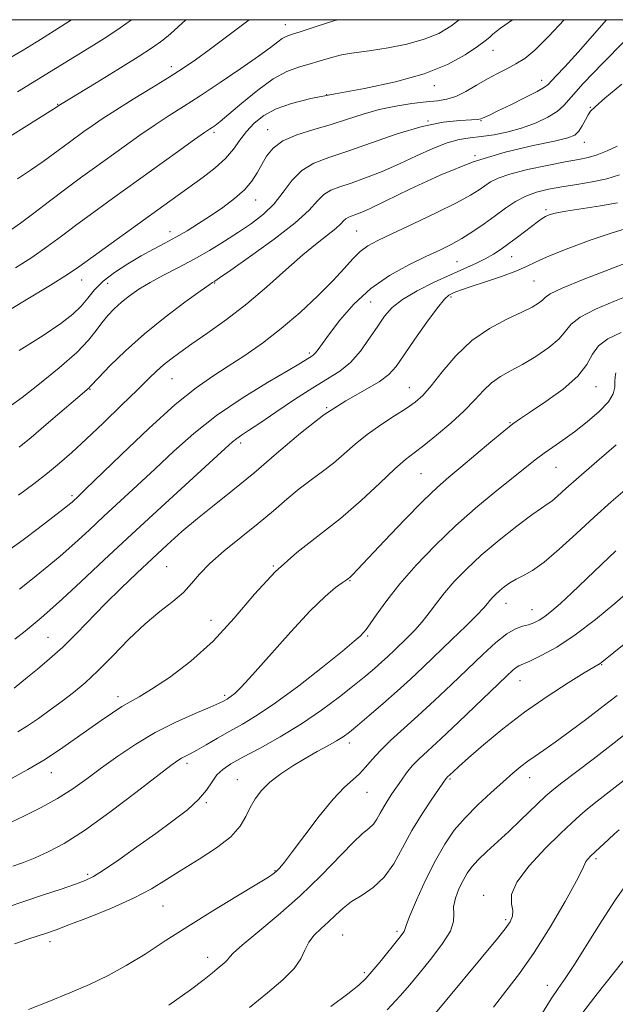
# Model space of a CAD drawing. Extents: x 2112300 to 2115200, y 312300 to 315200.
# Drawn here: x 2112739 to 2112881, y 314765 to 315000 of the extents above; entities that cross this region are included whole.
import ezdxf

# ---------------------------------------------------------------- set-up
doc = ezdxf.new("R2010")
doc.units = 0
doc.header["$MEASUREMENT"] = 0
for name, color, linetype, lineweight in [('DTM SPOT ELEVATION', 2, 'Continuous', 13), ('GRID LINE', 7, 'Continuous', 0), ('INDEX CONTOUR', 41, 'Continuous', 13), ('INTERMEDIATE CONTOUR', 44, 'Continuous', 0)]:
    doc.layers.add(name, color=color, linetype=linetype, lineweight=lineweight)

msp = doc.modelspace()

# ---------------------------------------------------------------- linework, layer by layer
at = {"layer": 'DTM SPOT ELEVATION'}
for p in [(2112802.47, 314998.84, 1036.7), (2112852.13, 314992.71, 1031.3), (2112775.18, 314988.75, 1038.5), (2112838.05, 314984.25, 1031.5), (2112863.77, 314985.5, 1028.6), (2112812.33, 314982.03, 1032), (2112748.01, 314979.75, 1040.1), (2112875.37, 314979.07, 1024.1), (2112836.59, 314975.79, 1028), (2112849.26, 314975.83, 1027.9), (2112785.34, 314973.09, 1033.7), (2112798.18, 314973.72, 1030.7), (2112873.94, 314970.66, 1023.3), (2112847.81, 314967.44, 1024), (2112795.32, 314956.86, 1029.3), (2112864.8, 314954.55, 1018.3), (2112774.85, 314949.34, 1030.6), (2112819.49, 314949.49, 1023), (2112843.51, 314942.16, 1019), (2112856.56, 314943.3, 1017.2), (2112753.74, 314937.76, 1031.3), (2112759.94, 314936.96, 1029.2), (2112785.51, 314937.01, 1025.9), (2112861.93, 314937.54, 1015), (2112822.88, 314932.51, 1019), (2112842.05, 314933.69, 1015.7), (2112808.18, 314920.3, 1020.3), (2112775.3, 314914.12, 1023.1), (2112755.68, 314911.61, 1025.9), (2112832.1, 314912.02, 1014.8), (2112876.75, 314912.2, 1009.3), (2112812.3, 314907.18, 1016), (2112856.22, 314903.63, 1010.1), (2112791.79, 314898.77, 1017.6), (2112867.15, 314892.91, 1007.1), (2112834.89, 314891.46, 1011), (2112751.39, 314886.18, 1022.3), (2112774.06, 314869.16, 1015), (2112799.59, 314869.36, 1012), (2112817.89, 314865.84, 1009.9), (2112855.19, 314860.43, 1003.3), (2112861.44, 314858.91, 1002.8), (2112784.65, 314856.32, 1012.9), (2112745.66, 314852.29, 1016.9), (2112822.1, 314852.6, 1007.8), (2112878.14, 314845.74, 997.9), (2112858.56, 314841.88, 999.2), (2112762.38, 314838.07, 1012.5), (2112787.93, 314838.41, 1010.3), (2112817.78, 314827.01, 1003.5), (2112778.89, 314822.17, 1007.6), (2112746.46, 314819.93, 1011.3), (2112860.88, 314818.7, 995.3), (2112790.98, 314818.25, 1004.8), (2112841.86, 314818.38, 997.8), (2112821.95, 314815.19, 1001.2), (2112783.56, 314812.75, 1005.8), (2112876.78, 314799.37, 989.7), (2112755.17, 314795.62, 1006.3), (2112799.98, 314796.51, 1002.1), (2112849.92, 314790.59, 992.5), (2112773.14, 314788.06, 1003.1), (2112855.14, 314784.77, 992.3), (2112816.16, 314781.09, 997), (2112829.18, 314781.95, 996.3), (2112746.18, 314779.48, 1003.5), (2112783.83, 314775.77, 1000.6), (2112821.31, 314772.06, 996.3), (2112865.15, 314769.06, 988.6)]:
    msp.add_point(p, dxfattribs=at)
at = {"layer": 'GRID LINE', "flags": 128}
msp.add_lwpolyline([(2112500, 312500), (2115000, 312500), (2115000, 315000), (2112500, 315000), (2112500, 312500)], dxfattribs=at)
at = {"layer": 'INDEX CONTOUR', "flags": 128}
for points, elevation in [([(2112730.198, 314968.182), (2112746.853, 314978.486), (2112748.693, 314979.695), (2112757.194, 314984.876), (2112762.396, 314988.073), (2112767.21, 314991.086), (2112770.695, 314993.368), (2112773.099, 314995.099), (2112774.97, 314996.641), (2112776.797, 314998.307), (2112778.627, 315000)], 1040), ([(2112738.773, 314920.902), (2112744.509, 314924.506), (2112748.714, 314927.34), (2112751.59, 314929.567), (2112753.6, 314931.502), (2112755.197, 314933.415), (2112756.803, 314935.381), (2112758.829, 314937.426), (2112761.557, 314939.55), (2112764.724, 314941.634), (2112767.938, 314943.528), (2112770.891, 314945.136), (2112773.623, 314946.568), (2112776.267, 314947.985), (2112778.931, 314949.522), (2112781.671, 314951.216), (2112784.522, 314953.075), (2112787.469, 314955.095), (2112790.279, 314957.203), (2112792.663, 314959.311), (2112794.423, 314961.354), (2112795.722, 314963.355), (2112796.808, 314965.353), (2112797.954, 314967.366), (2112799.512, 314969.298), (2112801.858, 314971.026), (2112805.214, 314972.471), (2112809.223, 314973.728), (2112813.377, 314974.937), (2112817.288, 314976.195), (2112821.047, 314977.426), (2112824.864, 314978.511), (2112828.854, 314979.353), (2112832.739, 314979.959), (2112836.146, 314980.358), (2112838.83, 314980.618), (2112841.057, 314980.959), (2112843.223, 314981.641), (2112845.63, 314982.831), (2112848.201, 314984.326), (2112850.764, 314985.834), (2112853.182, 314987.132), (2112855.447, 314988.283), (2112857.587, 314989.422), (2112859.699, 314990.751), (2112862.162, 314992.746), (2112865.428, 314995.95), (2112869.166, 315000)], 1030), ([(2112738.826, 314863.764), (2112741.583, 314865.96), (2112744.984, 314868.706), (2112748.587, 314871.719), (2112752.055, 314874.777), (2112755.475, 314877.914), (2112759.04, 314881.227), (2112767.01, 314888.595), (2112771.295, 314892.608), (2112775.73, 314896.791), (2112780.533, 314901.068), (2112785.983, 314905.353), (2112792.139, 314909.513), (2112798.185, 314913.216), (2112803.083, 314916.081), (2112806.084, 314917.852), (2112808.758, 314919.506), (2112809.192, 314919.826), (2112809.663, 314920.316), (2112810.285, 314921.141), (2112811.297, 314922.557), (2112812.968, 314924.846), (2112815.503, 314928.136), (2112818.845, 314931.957), (2112822.869, 314935.688), (2112827.384, 314938.827), (2112831.953, 314941.342), (2112836.07, 314943.323), (2112839.379, 314944.887), (2112842.114, 314946.256), (2112844.657, 314947.683), (2112847.306, 314949.357), (2112850.016, 314951.205), (2112852.655, 314953.095), (2112855.136, 314954.893), (2112857.532, 314956.497), (2112859.966, 314957.807), (2112862.552, 314958.765), (2112865.394, 314959.461), (2112868.59, 314960.027), (2112872.169, 314960.582), (2112875.868, 314961.21), (2112879.351, 314961.974), (2112882.354, 314962.921)], 1020), ([(2112736.696, 314807.966), (2112740.075, 314809.586), (2112744.01, 314811.552), (2112747.971, 314813.734), (2112751.568, 314816.029), (2112754.972, 314818.458), (2112758.491, 314821.073), (2112762.379, 314823.887), (2112766.667, 314826.763), (2112771.332, 314829.526), (2112776.242, 314832.009), (2112780.833, 314834.08), (2112784.434, 314835.615), (2112786.577, 314836.546), (2112787.613, 314837.033), (2112788.489, 314837.514), (2112788.944, 314837.787), (2112789.519, 314838.175), (2112790.351, 314838.839), (2112791.878, 314840.329), (2112794.613, 314843.29), (2112803.74, 314853.586), (2112808.381, 314858.606), (2112811.938, 314862.075), (2112814.418, 314864.159), (2112816.03, 314865.321), (2112816.991, 314865.982), (2112817.544, 314866.379), (2112817.941, 314866.708), (2112818.488, 314867.234), (2112819.708, 314868.495), (2112826.201, 314875.367), (2112830.983, 314880.385), (2112835.45, 314884.953), (2112838.838, 314888.207), (2112841.591, 314890.62), (2112844.46, 314893.005), (2112851.604, 314899.008), (2112854.714, 314901.604), (2112856.85, 314903.311), (2112858.672, 314904.617), (2112861.11, 314906.232), (2112864.763, 314908.671), (2112868.887, 314911.668), (2112872.406, 314914.758), (2112874.568, 314917.554), (2112875.924, 314919.965), (2112877.351, 314921.978), (2112879.578, 314923.634), (2112882.739, 314925.198)], 1010), ([(2112774.6, 314764.302), (2112779.724, 314767.978), (2112783.06, 314770.473), (2112784.977, 314772.005), (2112786.153, 314772.997), (2112787.987, 314774.517), (2112788.617, 314775.139), (2112789.088, 314775.761), (2112790.002, 314776.781), (2112792.096, 314778.673), (2112795.856, 314781.766), (2112800.755, 314785.822), (2112806.014, 314790.458), (2112810.944, 314795.26), (2112818.591, 314803.165), (2112820.924, 314805.325), (2112822.45, 314806.586), (2112823.498, 314807.574), (2112824.357, 314808.787), (2112825.157, 314810.223), (2112825.988, 314811.759), (2112826.92, 314813.297), (2112827.948, 314814.851), (2112830.202, 314818.15), (2112831.439, 314819.859), (2112832.792, 314821.511), (2112834.36, 314823.13), (2112836.5, 314825.133), (2112839.631, 314828.037), (2112843.933, 314832.107), (2112855.334, 314843.028), (2112856.828, 314844.416), (2112857.663, 314845.09), (2112858.329, 314845.467), (2112860.948, 314846.59), (2112863.674, 314847.899), (2112867.35, 314849.942), (2112871.76, 314852.837), (2112876.602, 314856.544), (2112881.237, 314860.409), (2112888.739, 314866.875)], 1000), ([(2112852.273, 314763.83), (2112855.215, 314767.619), (2112858.419, 314771.842), (2112861.951, 314776.919), (2112865.762, 314782.997), (2112869.341, 314789.113), (2112872.066, 314794.029), (2112873.514, 314796.858), (2112874.303, 314798.635), (2112874.721, 314799.171), (2112875.464, 314799.934), (2112876.591, 314801.01), (2112879.741, 314803.953), (2112881.207, 314805.288), (2112882.292, 314806.235)], 990)]:
    msp.add_lwpolyline(points, dxfattribs=dict(at, elevation=elevation))
at = {"layer": 'INTERMEDIATE CONTOUR', "flags": 128}
for points, elevation in [([(2112732.02, 314927.929), (2112739.679, 314932.53), (2112746.239, 314936.517), (2112750.359, 314939.093), (2112753.024, 314940.891), (2112773.358, 314955.586), (2112782.798, 314962.341), (2112785.693, 314964.565), (2112788.165, 314966.798), (2112790.049, 314969.017), (2112791.59, 314971.192), (2112793.128, 314973.295), (2112794.974, 314975.29), (2112797.296, 314977.111), (2112800.231, 314978.688), (2112803.924, 314979.987), (2112808.572, 314981.13), (2112814.38, 314982.278), (2112821.362, 314983.578), (2112828.767, 314985.133), (2112835.652, 314987.026), (2112841.245, 314989.271), (2112845.469, 314991.571), (2112848.421, 314993.551), (2112850.251, 314994.937), (2112851.325, 314995.854), (2112852.065, 314996.526), (2112852.857, 314997.17), (2112853.938, 314997.962), (2112856.811, 315000)], 1032), ([(2112736.399, 314907.37), (2112739.45, 314909.604), (2112743.657, 314912.881), (2112748.37, 314916.732), (2112752.536, 314920.415), (2112755.38, 314923.355), (2112757.202, 314925.643), (2112758.575, 314927.536), (2112759.981, 314929.254), (2112761.529, 314930.874), (2112763.246, 314932.431), (2112765.17, 314933.965), (2112767.415, 314935.523), (2112770.11, 314937.15), (2112773.329, 314938.883), (2112776.909, 314940.738), (2112780.633, 314942.721), (2112784.308, 314944.825), (2112787.855, 314946.994), (2112791.222, 314949.157), (2112794.359, 314951.283), (2112797.214, 314953.5), (2112799.742, 314955.975), (2112801.949, 314958.776), (2112804.073, 314961.58), (2112806.405, 314963.967), (2112809.231, 314965.669), (2112812.806, 314967.03), (2112817.382, 314968.547), (2112823.038, 314970.55), (2112829.203, 314972.693), (2112835.137, 314974.465), (2112840.205, 314975.489), (2112844.184, 314975.923), (2112846.955, 314976.062), (2112848.5, 314976.155), (2112849.217, 314976.27), (2112849.61, 314976.43), (2112851.253, 314977.203), (2112853.266, 314978.165), (2112856.354, 314979.661), (2112859.812, 314981.367), (2112862.722, 314982.856), (2112864.429, 314983.834), (2112865.326, 314984.533), (2112867.255, 314986.573), (2112869.273, 314988.736), (2112872.454, 314992.265), (2112879.262, 315000)], 1028), ([(2112736.867, 314991.071), (2112739.703, 314992.746), (2112743.888, 314995.3), (2112748.902, 314998.445), (2112751.283, 315000)], 1044), ([(2112736.973, 314949.794), (2112739.099, 314951.34), (2112742.244, 314953.715), (2112746.045, 314956.606), (2112749.926, 314959.538), (2112753.449, 314962.156), (2112756.763, 314964.575), (2112763.849, 314969.675), (2112767.648, 314972.361), (2112771.293, 314974.859), (2112774.645, 314977.046), (2112778.066, 314979.219), (2112782.047, 314981.782), (2112786.849, 314984.968), (2112791.815, 314988.344), (2112796.056, 314991.305), (2112798.913, 314993.389), (2112800.639, 314994.696), (2112801.715, 314995.468), (2112802.635, 314995.952), (2112803.952, 314996.428), (2112806.231, 314997.18), (2112809.828, 314998.387), (2112814.258, 314999.787), (2112815.05, 315000)], 1036), ([(2112737.857, 314940.619), (2112741.784, 314943.16), (2112745.393, 314945.679), (2112748.909, 314948.265), (2112752.577, 314950.998), (2112756.61, 314953.964), (2112761.096, 314957.221), (2112776.655, 314968.414), (2112780.718, 314971.317), (2112783.118, 314973.012), (2112784.288, 314973.815), (2112784.911, 314974.224), (2112785.617, 314974.71), (2112786.828, 314975.646), (2112788.909, 314977.377), (2112792.062, 314980.066), (2112795.822, 314983.137), (2112799.558, 314985.832), (2112802.782, 314987.587), (2112805.58, 314988.625), (2112808.179, 314989.366), (2112810.753, 314990.137), (2112813.253, 314990.9), (2112815.576, 314991.522), (2112817.716, 314991.926), (2112823.065, 314992.633), (2112827.034, 314993.262), (2112831.47, 314994.155), (2112835.689, 314995.312), (2112839.166, 314996.733), (2112842.011, 314998.424), (2112844, 315000)], 1034), ([(2112738.363, 314982.74), (2112756.572, 314993.929), (2112759.705, 314995.911), (2112762.966, 314998.087), (2112765.658, 315000)], 1042), ([(2112738.38, 314961.951), (2112741.727, 314964.135), (2112744.547, 314966.1), (2112746.94, 314967.856), (2112750.796, 314970.738), (2112754.235, 314973.234), (2112756.195, 314974.632), (2112758.642, 314976.308), (2112761.87, 314978.401), (2112766.004, 314980.966), (2112770.504, 314983.712), (2112774.662, 314986.265), (2112778.001, 314988.39), (2112780.971, 314990.414), (2112784.255, 314992.804), (2112788.361, 314995.897), (2112793.751, 315000)], 1038), ([(2112738.737, 314897.727), (2112741.609, 314900.072), (2112745.227, 314903.154), (2112755.476, 314911.986), (2112755.723, 314912.233), (2112757.813, 314914.431), (2112760.494, 314917.183), (2112764.234, 314920.826), (2112768.756, 314924.883), (2112773.702, 314928.888), (2112778.386, 314932.414), (2112782.037, 314935.047), (2112784.118, 314936.516), (2112784.999, 314937.115), (2112785.587, 314937.474), (2112786.697, 314938.233), (2112789.41, 314940.108), (2112794.145, 314943.415), (2112799.783, 314947.49), (2112804.818, 314951.42), (2112808.129, 314954.481), (2112810.135, 314956.671), (2112811.639, 314958.176), (2112813.335, 314959.197), (2112815.48, 314960.014), (2112818.225, 314960.924), (2112821.65, 314962.164), (2112825.566, 314963.717), (2112829.717, 314965.505), (2112833.853, 314967.416), (2112837.748, 314969.202), (2112841.184, 314970.579), (2112844.045, 314971.362), (2112846.623, 314971.752), (2112849.31, 314972.047), (2112852.402, 314972.499), (2112855.77, 314973.182), (2112859.188, 314974.123), (2112862.431, 314975.324), (2112865.273, 314976.68), (2112867.494, 314978.06), (2112869.076, 314979.47), (2112870.818, 314981.46), (2112873.725, 314984.72), (2112878.41, 314989.616), (2112888.609, 315000)], 1026), ([(2112738.588, 314886.243), (2112742.255, 314888.962), (2112745.524, 314891.528), (2112748.445, 314893.937), (2112751.387, 314896.511), (2112754.804, 314899.661), (2112758.949, 314903.598), (2112763.283, 314907.786), (2112767.072, 314911.489), (2112769.779, 314914.164), (2112771.69, 314916.021), (2112773.285, 314917.458), (2112775.014, 314918.846), (2112777.19, 314920.437), (2112780.094, 314922.457), (2112783.903, 314925.08), (2112788.382, 314928.286), (2112793.194, 314932.004), (2112798.015, 314936.101), (2112802.586, 314940.182), (2112806.658, 314943.791), (2112810.027, 314946.576), (2112814.518, 314950.077), (2112815.679, 314951.137), (2112816.369, 314951.882), (2112816.873, 314952.386), (2112817.438, 314952.726), (2112818.153, 314952.998), (2112819.069, 314953.301), (2112820.338, 314953.78), (2112822.54, 314954.755), (2112826.357, 314956.591), (2112832.217, 314959.472), (2112839.513, 314962.849), (2112847.388, 314965.993), (2112855.02, 314968.33), (2112861.725, 314969.918), (2112866.856, 314970.974), (2112870.004, 314971.724), (2112871.678, 314972.42), (2112872.627, 314973.323), (2112873.459, 314974.599), (2112874.233, 314976.014), (2112874.872, 314977.239), (2112875.434, 314978.118), (2112876.523, 314979.196), (2112878.88, 314981.193), (2112882.957, 314984.588)], 1024), ([(2112736.325, 314873.15), (2112739.711, 314875.619), (2112743.3, 314878.315), (2112748.589, 314882.364), (2112749.939, 314883.419), (2112750.787, 314884.107), (2112751.406, 314884.637), (2112753.032, 314886.137), (2112754.557, 314887.599), (2112763.221, 314896.005), (2112769.789, 314902.25), (2112776.096, 314907.955), (2112781.085, 314911.986), (2112785.089, 314914.765), (2112788.794, 314917.102), (2112792.754, 314919.681), (2112797.005, 314922.673), (2112801.452, 314926.12), (2112805.956, 314929.988), (2112810.196, 314933.938), (2112813.807, 314937.556), (2112816.538, 314940.509), (2112818.609, 314942.81), (2112820.358, 314944.553), (2112822.158, 314945.889), (2112824.539, 314947.186), (2112828.068, 314948.867), (2112833.022, 314951.198), (2112838.515, 314953.82), (2112843.373, 314956.218), (2112846.711, 314958.001), (2112848.807, 314959.273), (2112851.557, 314961.184), (2112853.348, 314962.104), (2112856.172, 314963.08), (2112860.334, 314964.132), (2112865.082, 314965.149), (2112869.404, 314965.986), (2112872.559, 314966.564), (2112874.898, 314967.057), (2112877.044, 314967.705), (2112879.444, 314968.665), (2112881.836, 314969.759)], 1022), ([(2112737.693, 314851.811), (2112740.186, 314853.764), (2112743.998, 314856.958), (2112746.099, 314858.76), (2112749.117, 314861.474), (2112753.513, 314865.551), (2112759.137, 314870.812), (2112765.692, 314876.918), (2112772.762, 314883.443), (2112788.051, 314897.471), (2112789.781, 314899.032), (2112790.822, 314899.867), (2112791.946, 314900.629), (2112793.637, 314901.725), (2112796.308, 314903.501), (2112800.174, 314906.143), (2112804.659, 314909.182), (2112808.989, 314911.988), (2112812.565, 314914.128), (2112815.487, 314915.962), (2112818.032, 314918.044), (2112820.415, 314920.76), (2112822.61, 314923.804), (2112824.529, 314926.705), (2112826.184, 314929.112), (2112827.996, 314931.161), (2112830.483, 314933.116), (2112833.972, 314935.161), (2112838.011, 314937.186), (2112841.953, 314939.006), (2112845.284, 314940.487), (2112848.01, 314941.713), (2112850.273, 314942.818), (2112852.22, 314943.928), (2112854.034, 314945.124), (2112855.906, 314946.474), (2112857.951, 314947.996), (2112862.97, 314951.797), (2112863.878, 314952.445), (2112864.646, 314952.911), (2112865.534, 314953.307), (2112866.994, 314953.708), (2112869.527, 314954.182), (2112877.829, 314955.46), (2112881.87, 314956.175)], 1018), ([(2112737.537, 314840.095), (2112740.737, 314842.724), (2112743.158, 314844.694), (2112746.042, 314847.118), (2112749.197, 314849.966), (2112752.47, 314853.19), (2112759.414, 314860.333), (2112763.137, 314864.02), (2112766.924, 314867.65), (2112770.635, 314871.133), (2112774.188, 314874.409), (2112777.718, 314877.554), (2112781.415, 314880.675), (2112785.449, 314883.902), (2112789.913, 314887.443), (2112794.876, 314891.533), (2112800.342, 314896.254), (2112806.055, 314901.117), (2112811.683, 314905.486), (2112816.904, 314908.878), (2112824.882, 314913.393), (2112827.201, 314915.119), (2112828.938, 314917.085), (2112830.842, 314919.818), (2112833.432, 314923.595), (2112836.302, 314927.686), (2112838.812, 314931.111), (2112840.495, 314933.144), (2112841.546, 314934.09), (2112842.332, 314934.506), (2112843.223, 314934.879), (2112844.616, 314935.397), (2112846.913, 314936.178), (2112850.31, 314937.283), (2112854.162, 314938.564), (2112857.618, 314939.823), (2112860.142, 314940.935), (2112862.458, 314942.078), (2112865.605, 314943.508), (2112870.25, 314945.366), (2112875.573, 314947.336), (2112880.383, 314948.983), (2112883.76, 314949.991)], 1016), ([(2112738.476, 314829.695), (2112740.767, 314831.117), (2112743.37, 314832.876), (2112746.218, 314834.901), (2112749.07, 314837.006), (2112751.772, 314839.088), (2112754.518, 314841.394), (2112757.589, 314844.261), (2112761.167, 314847.872), (2112765.038, 314851.802), (2112768.889, 314855.477), (2112772.44, 314858.461), (2112775.538, 314860.884), (2112778.062, 314863.022), (2112780.017, 314865.127), (2112781.907, 314867.386), (2112784.365, 314869.969), (2112787.815, 314872.979), (2112791.874, 314876.235), (2112795.955, 314879.492), (2112799.594, 314882.536), (2112802.82, 314885.304), (2112805.786, 314887.762), (2112808.621, 314889.916), (2112811.349, 314891.916), (2112813.969, 314893.944), (2112816.511, 314896.139), (2112819.134, 314898.459), (2112822.027, 314900.814), (2112825.276, 314903.112), (2112828.542, 314905.23), (2112831.382, 314907.042), (2112833.514, 314908.534), (2112835.312, 314910.148), (2112837.31, 314912.437), (2112839.941, 314915.747), (2112843.221, 314919.584), (2112847.063, 314923.245), (2112851.301, 314926.17), (2112855.461, 314928.376), (2112858.99, 314930.023), (2112861.472, 314931.261), (2112863.033, 314932.197), (2112863.936, 314932.925), (2112864.565, 314933.576), (2112865.799, 314934.425), (2112868.638, 314935.783), (2112873.649, 314937.823), (2112885.115, 314942.253)], 1014), ([(2112736.955, 314818.512), (2112740.855, 314820.679), (2112744.671, 314822.937), (2112748.393, 314825.345), (2112751.961, 314827.808), (2112758.363, 314832.369), (2112761.069, 314834.248), (2112763.365, 314835.742), (2112765.315, 314836.868), (2112767.452, 314838.062), (2112770.433, 314839.86), (2112774.695, 314842.69), (2112779.815, 314846.552), (2112785.153, 314851.331), (2112790.215, 314856.84), (2112795.092, 314862.571), (2112800.018, 314867.939), (2112805.163, 314872.533), (2112815.637, 314880.709), (2112820.605, 314885.029), (2112825.033, 314889.178), (2112828.602, 314892.56), (2112831.161, 314894.802), (2112833.251, 314896.429), (2112835.577, 314898.185), (2112838.636, 314900.623), (2112842.054, 314903.522), (2112845.241, 314906.464), (2112847.766, 314909.102), (2112849.822, 314911.349), (2112851.759, 314913.186), (2112853.882, 314914.649), (2112856.317, 314915.993), (2112859.146, 314917.525), (2112862.344, 314919.456), (2112865.463, 314921.605), (2112867.947, 314923.694), (2112869.5, 314925.521), (2112870.853, 314927.19), (2112872.994, 314928.881), (2112876.613, 314930.729), (2112881.205, 314932.677), (2112885.968, 314934.622)], 1012), ([(2112737.234, 314797.558), (2112739.767, 314798.462), (2112742.572, 314799.559), (2112745.714, 314800.952), (2112749.524, 314802.999), (2112754.397, 314806.113), (2112760.453, 314810.458), (2112766.702, 314815.181), (2112775.069, 314821.624), (2112776.719, 314822.831), (2112777.63, 314823.396), (2112779.647, 314824.416), (2112781.277, 314825.292), (2112783.531, 314826.584), (2112786.245, 314828.164), (2112789.18, 314829.842), (2112792.215, 314831.54), (2112795.703, 314833.633), (2112800.113, 314836.61), (2112805.636, 314840.708), (2112811.359, 314845.164), (2112816.087, 314848.969), (2112818.942, 314851.361), (2112820.304, 314852.589), (2112821.241, 314853.541), (2112821.778, 314854.189), (2112822.742, 314855.521), (2112824.362, 314857.855), (2112826.715, 314861.101), (2112829.835, 314865.06), (2112833.726, 314869.531), (2112838.255, 314874.277), (2112843.255, 314879.056), (2112848.491, 314883.619), (2112853.458, 314887.685), (2112862.554, 314894.938), (2112864.378, 314896.313), (2112866.443, 314897.763), (2112868.856, 314899.437), (2112871.624, 314901.433), (2112874.668, 314903.785), (2112877.55, 314906.269), (2112879.744, 314908.596), (2112880.886, 314910.54), (2112881.249, 314912.13), (2112881.27, 314913.457), (2112881.318, 314914.595), (2112881.504, 314915.545)], 1008), ([(2112735.863, 314787.777), (2112740.144, 314789.184), (2112744.603, 314790.668), (2112748.811, 314792.082), (2112752.235, 314793.249), (2112754.583, 314794.102), (2112756.526, 314795.039), (2112758.972, 314796.572), (2112762.571, 314799.047), (2112766.943, 314802.145), (2112771.452, 314805.383), (2112775.544, 314808.367), (2112779.002, 314811.057), (2112781.695, 314813.502), (2112783.572, 314815.733), (2112784.916, 314817.706), (2112786.092, 314819.361), (2112787.465, 314820.704), (2112789.411, 314822.009), (2112792.31, 314823.621), (2112796.384, 314825.801), (2112801.234, 314828.492), (2112806.305, 314831.557), (2112811.102, 314834.831), (2112815.377, 314838.036), (2112818.938, 314840.866), (2112821.671, 314843.099), (2112823.755, 314844.854), (2112825.442, 314846.334), (2112826.961, 314847.723), (2112828.441, 314849.119), (2112831.669, 314852.23), (2112833.427, 314854.025), (2112835.168, 314855.988), (2112836.84, 314858.122), (2112838.568, 314860.436), (2112840.522, 314862.936), (2112842.866, 314865.641), (2112845.749, 314868.607), (2112849.318, 314871.899), (2112853.562, 314875.48), (2112857.856, 314878.896), (2112861.419, 314881.592), (2112863.7, 314883.2), (2112865.078, 314884.103), (2112866.161, 314884.875), (2112867.52, 314886.034), (2112869.566, 314887.871), (2112872.669, 314890.624), (2112876.959, 314894.338), (2112881.581, 314898.287)], 1006), ([(2112737.619, 314778.978), (2112740.802, 314780.06), (2112745.556, 314781.625), (2112747.629, 314782.359), (2112750.686, 314783.504), (2112755.339, 314785.298), (2112760.845, 314787.536), (2112766.124, 314789.9), (2112770.387, 314792.151), (2112774.015, 314794.366), (2112777.681, 314796.699), (2112781.829, 314799.255), (2112785.976, 314801.932), (2112789.409, 314804.583), (2112791.627, 314807.082), (2112792.972, 314809.42), (2112793.999, 314811.609), (2112795.19, 314813.672), (2112796.737, 314815.657), (2112798.761, 314817.622), (2112801.323, 314819.597), (2112804.228, 314821.528), (2112807.223, 314823.33), (2112810.07, 314824.938), (2112812.604, 314826.333), (2112814.683, 314827.503), (2112816.27, 314828.505), (2112817.776, 314829.629), (2112819.721, 314831.231), (2112822.467, 314833.55), (2112825.752, 314836.373), (2112829.155, 314839.372), (2112832.361, 314842.306), (2112835.486, 314845.252), (2112842.248, 314851.739), (2112845.593, 314854.976), (2112848.269, 314857.619), (2112849.92, 314859.34), (2112850.817, 314860.37), (2112851.387, 314861.08), (2112851.995, 314861.781), (2112852.742, 314862.55), (2112853.668, 314863.403), (2112854.801, 314864.343), (2112856.134, 314865.307), (2112857.658, 314866.217), (2112859.401, 314867.086), (2112861.556, 314868.283), (2112864.364, 314870.267), (2112867.956, 314873.331), (2112872.065, 314877.102), (2112876.32, 314881.041), (2112880.417, 314884.707), (2112884.318, 314888.04)], 1004), ([(2112740.971, 314763.259), (2112745.891, 314765.202), (2112750.879, 314767.222), (2112755.57, 314769.252), (2112760.02, 314771.391), (2112764.395, 314773.781), (2112768.874, 314776.538), (2112773.69, 314779.669), (2112779.09, 314783.154), (2112785.111, 314786.889), (2112790.958, 314790.426), (2112795.626, 314793.228), (2112798.401, 314794.933), (2112799.747, 314795.841), (2112800.419, 314796.425), (2112801.106, 314797.156), (2112802.237, 314798.537), (2112804.175, 314801.07), (2112807.112, 314804.998), (2112810.561, 314809.516), (2112813.865, 314813.561), (2112816.511, 314816.342), (2112820.197, 314819.636), (2112821.652, 314821.229), (2112823.188, 314823.066), (2112825.088, 314825.168), (2112827.575, 314827.566), (2112834.175, 314833.52), (2112838.097, 314837.164), (2112842.16, 314841.023), (2112849.672, 314848.207), (2112852.799, 314851.043), (2112855.421, 314853.115), (2112857.517, 314854.323), (2112859.197, 314854.932), (2112860.604, 314855.302), (2112861.878, 314855.742), (2112863.143, 314856.381), (2112864.529, 314857.298), (2112866.168, 314858.589), (2112868.246, 314860.408), (2112870.965, 314862.926), (2112878.101, 314869.727), (2112881.526, 314872.965)], 1002), ([(2112793.894, 314763.753), (2112798.174, 314767.265), (2112801.845, 314770.341), (2112804.575, 314773.034), (2112806.185, 314775.4), (2112807.132, 314777.487), (2112808.033, 314779.348), (2112809.361, 314781.038), (2112811.021, 314782.633), (2112812.777, 314784.213), (2112814.471, 314785.836), (2112816.24, 314787.474), (2112818.302, 314789.072), (2112820.787, 314790.645), (2112823.479, 314792.467), (2112826.077, 314794.88), (2112828.369, 314798.112), (2112830.503, 314801.944), (2112832.719, 314806.04), (2112835.147, 314810.057), (2112837.487, 314813.601), (2112840.862, 314818.443), (2112841.036, 314818.665), (2112841.185, 314818.818), (2112842.582, 314820.132), (2112843.937, 314821.371), (2112846.287, 314823.46), (2112849.874, 314826.57), (2112854.455, 314830.36), (2112859.662, 314834.362), (2112865.076, 314838.136), (2112870.062, 314841.363), (2112873.935, 314843.755), (2112876.22, 314845.132), (2112877.735, 314846.029), (2112878.142, 314846.323), (2112889.229, 314855.243)], 998), ([(2112813.324, 314763.955), (2112817.375, 314767.039), (2112819.993, 314769.122), (2112821.676, 314770.673), (2112823.165, 314772.34), (2112825.01, 314774.577), (2112829.885, 314780.649), (2112830.537, 314781.489), (2112830.841, 314781.957), (2112830.99, 314782.365), (2112831.313, 314783.326), (2112832.177, 314785.529), (2112833.825, 314789.384), (2112836.006, 314794.178), (2112838.348, 314798.92), (2112840.58, 314802.848), (2112842.857, 314806.125), (2112845.435, 314809.144), (2112848.461, 314812.191), (2112851.634, 314815.127), (2112854.546, 314817.707), (2112856.893, 314819.753), (2112858.797, 314821.355), (2112860.489, 314822.672), (2112862.214, 314823.89), (2112864.277, 314825.299), (2112867.003, 314827.211), (2112870.568, 314829.82), (2112874.569, 314832.822), (2112878.457, 314835.786), (2112881.847, 314838.406)], 996), ([(2112826.786, 314763.226), (2112829.92, 314766.53), (2112832.211, 314769.155), (2112834.451, 314771.874), (2112837.177, 314775.23), (2112839.91, 314778.821), (2112841.917, 314782.005), (2112842.702, 314784.335), (2112842.727, 314786.119), (2112842.69, 314787.853), (2112843.133, 314789.905), (2112843.971, 314792.107), (2112844.96, 314794.16), (2112845.939, 314795.862), (2112847.064, 314797.399), (2112848.574, 314799.05), (2112850.637, 314801.038), (2112855.896, 314805.877), (2112858.704, 314808.527), (2112864.783, 314814.377), (2112866.165, 314815.569), (2112868.262, 314817.218), (2112876.058, 314823.174), (2112881.091, 314827.043), (2112886.306, 314831.104)], 994), ([(2112837.202, 314760.953), (2112853.217, 314780.281), (2112855.017, 314782.54), (2112856.208, 314784.216), (2112856.813, 314785.569), (2112856.869, 314786.912), (2112856.55, 314788.55), (2112856.573, 314790.74), (2112857.792, 314793.733), (2112860.733, 314797.603), (2112864.603, 314801.741), (2112868.283, 314805.366), (2112870.941, 314807.915), (2112872.891, 314809.7), (2112874.735, 314811.253), (2112877.05, 314813.084), (2112884.962, 314819.234)], 992), ([(2112863.968, 314762.493), (2112866.028, 314765.79), (2112867.695, 314768.267), (2112869.369, 314770.672), (2112871.578, 314774.014), (2112874.651, 314778.918), (2112878.117, 314784.485), (2112881.304, 314789.434), (2112883.819, 314792.895)], 988), ([(2112872.847, 314761.514), (2112877.015, 314767.054), (2112881.029, 314772.057), (2112884.405, 314776.236)], 986)]:
    msp.add_lwpolyline(points, dxfattribs=dict(at, elevation=elevation))

doc.saveas('drawing.dxf')
